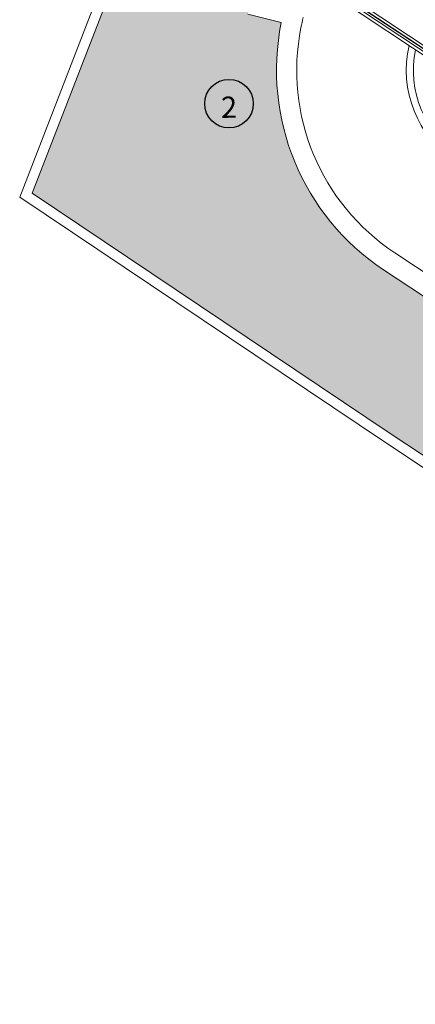
# Model space of a CAD drawing. Units: metres. Extents: x 511745 to 512003, y 4369768 to 4369872.
# Drawn here: x 511757 to 511767, y 4369798 to 4369822 of the extents above; entities that cross this region are included whole.
import ezdxf

# ---------------------------------------------------------------- set-up
doc = ezdxf.new("R2010")
doc.units = ezdxf.units.M
doc.header["$MEASUREMENT"] = 0
doc.layers.add('0-TEXTO', color=7, linetype='Continuous')
for name, color, linetype, lineweight in [('0_EDAR_ACTUAL', 7, 'Continuous', 0), ('0_JARDIN', 92, 'Continuous', 0), ('1_EDAR_AMPLIACION', 7, 'Continuous', 0), ('3_EQUIPOS', 145, 'Continuous', 0)]:
    doc.layers.add(name, color=color, linetype=linetype, lineweight=lineweight)
doc.styles.add('ARIAL', font='arial.ttf')

msp = doc.modelspace()

# ---------------------------------------------------------------- hatches: boundary and pattern name
at = {"layer": '0-TEXTO', "ltscale": 0.3, "true_color": 0xf8f6b0}
h = msp.add_hatch(color=51, dxfattribs=at)
edge = h.paths.add_edge_path()
edge.add_arc((511762.2822, 4369820.0239), 0.6, 0, 360)
at = {"layer": '0_JARDIN'}
h = msp.add_hatch(dxfattribs=at)
h.set_pattern_fill('AR-SAND', color=256, scale=0.25)
h.set_pattern_definition([(37.5, (82.20476, 0), (-0.015748339527, 0.481705942253), [0, -0.38, 0, -0.425, 0, -0.40625]), (7.5, (82.20476, 0), (0.44244417632, 0.70553651631), [0, -0.205, 0, -0.3425, 0, -0.13125]), (327.5, (81.89726, 0), (0.778535465438, 0.001414763384), [0, -0.125, 0, -0.45, 0, -0.5875]), (317.5, (81.89726, 0), (0.75153165114, 0.21941889123), [0, -0.0625, 0, -0.295, 0, -0.3375])])
h.paths.add_polyline_path([(511763.574, 4369822.0247), (511762.7465, 4369822.231, -0.0596444), (511763.2645, 4369823.7601, -0.0074215), (511763.3541, 4369823.9407, -0.170547), (511766.625, 4369827.0338), (511769.18, 4369830.9419, -0.4156757), (511770.0894, 4369831.13), (511792.3407, 4369816.4236, 0.0696795), (511793.053, 4369816.084), (511793.053, 4369816.324), (511780.419, 4369824.724), (511764.2375, 4369835.4111), (511757.4187, 4369817.8111), (511766.286, 4369811.862), (511781.369, 4369801.825), (511789.372, 4369796.499), (511794.635, 4369792.941), (511799.1751, 4369799.5595), (511798.7709, 4369799.5595, -0.3908201), (511797.9046, 4369799.3631), (511794.5291, 4369801.3057, -0.2983241), (511788.0515, 4369801.3465), (511774.8518, 4369810.1107), (511773.269, 4369811.1617), (511766.0974, 4369815.9234, -0.3052324)])
h.paths.add_polyline_path([(511764.7587, 4369832.2007), (511764.6589, 4369832.6745), (511764.9646, 4369832.7388), (511764.2663, 4369833.1942), (511764.7216, 4369833.8925), (511765.4199, 4369833.4372), (511764.9646, 4369832.7388), (511765.2703, 4369832.8032), (511765.3701, 4369832.3295)], flags=16)
h.paths.add_polyline_path([(511766.4573, 4369831.7172), (511765.6365, 4369832.2524), (511766.1717, 4369833.0731), (511766.9925, 4369832.538)], flags=16)
h.paths.add_polyline_path([(511793.7219, 4369795.8836), (511794.3333, 4369796.0123), (511794.4331, 4369795.5386), (511794.1274, 4369795.4742), (511794.8258, 4369795.0189), (511794.3704, 4369794.3205), (511793.6721, 4369794.7759), (511794.1274, 4369795.4742), (511793.8217, 4369795.4098)], flags=16)
h.paths.add_polyline_path([(511795.0445, 4369796.7015), (511795.8653, 4369796.1663), (511795.3302, 4369795.3455), (511794.5094, 4369795.8807)], flags=16)

# ---------------------------------------------------------------- linework, layer by layer
at = {"layer": '0-TEXTO', "ltscale": 0.3}
msp.add_circle((511762.2822, 4369820.0239), 0.6, dxfattribs=at)
at = {"layer": '0_EDAR_ACTUAL', "color": 1}
for p, q in [((511764.1165, 4369835.7907), (511757.1133, 4369817.7149)), ((511757.4187, 4369817.8111), (511764.2375, 4369835.4111)), ((511766.286, 4369811.862), (511757.4187, 4369817.8111)), ((511757.1133, 4369817.7149), (511766.1471, 4369811.6541)), ((511766.1471, 4369811.6541), (511781.2305, 4369801.6169)), ((511781.369, 4369801.825), (511766.286, 4369811.862))]:
    msp.add_line(p, q, dxfattribs=at)
at = {"layer": '1_EDAR_AMPLIACION'}
for p, q in [((511776.2907, 4369815.3511), (511763.3541, 4369823.9407)), ((511763.2645, 4369823.7601), (511776.0135, 4369815.2951)), ((511762.7465, 4369822.231), (511763.574, 4369822.0247)), ((511773.5456, 4369811.5782), (511766.374, 4369816.34)), ((511766.0974, 4369815.9234), (511773.269, 4369811.1617))]:
    msp.add_line(p, q, dxfattribs=at)
for radius, start, end in [(5.4116, 166.10639, 168.75433), (5.9116, 168.52139, 236.41695), (5.4116, 168.75433, 236.41695), (2.7058, 166.97136, 236.41695), (2.5293, 168.47785, 236.41695)]:
    msp.add_arc((511769.3674, 4369820.8483), radius, start, end, dxfattribs=at)
at = {"layer": '3_EQUIPOS'}
for p, q in [((511763.2975, 4369823.8282), (511776.1174, 4369815.3161)), ((511763.3619, 4369823.8455), (511776.1868, 4369815.3301)), ((511776.1992, 4369815.3326), (511763.3735, 4369823.8486))]:
    msp.add_line(p, q, dxfattribs=at)

# ---------------------------------------------------------------- texts
at = {"layer": '0-TEXTO', "insert": (511762.2827, 4369819.9364), "char_height": 0.525, "attachment_point": 5, "rotation": 0.3, "line_spacing_factor": 0.6, "style": 'ARIAL'}
msp.add_mtext('\\fArial|b0|i0|c00|p39;2', dxfattribs=at)

doc.saveas('drawing.dxf')
